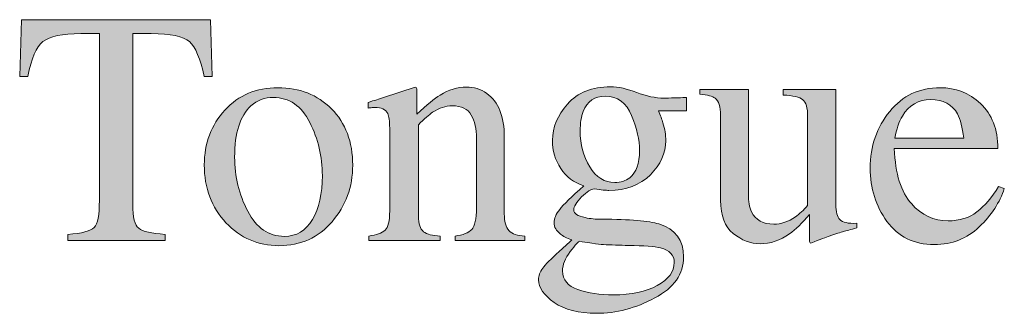
# Model space of a CAD drawing. Units: inches. Extents: x 0 to 11, y -8.5 to 0.
# Drawn here: x 7.6 to 8, y -2.5 to -2.4 of the extents above; entities that cross this region are included whole.
import ezdxf

# ---------------------------------------------------------------- set-up
doc = ezdxf.new("R2010")
doc.units = ezdxf.units.IN
doc.header["$MEASUREMENT"] = 0
doc.layers.add('Layer 1', color=7, linetype='Continuous')

# ---------------------------------------------------------------- blocks, each defined once
blk = doc.blocks.new('block 387')
at = {"layer": 'Layer 1', "true_color": 0xffffff}
h = blk.add_hatch(color=7, dxfattribs=at)
h.dxf.hatch_style = 2
edge = h.paths.add_edge_path()
edge.add_spline(control_points=[(7.61209, -2.38993), (7.61209, -2.38993), (7.68277, -2.38993), (7.68277, -2.38993), (7.68277, -2.38993), (7.68343, -2.41117), (7.68343, -2.41117), (7.68343, -2.41117), (7.68045, -2.41117), (7.68045, -2.41117), (7.67898, -2.40451), (7.67712, -2.40016), (7.67486, -2.39815), (7.67261, -2.39613), (7.66785, -2.39513), (7.66062, -2.39513), (7.66062, -2.39513), (7.65365, -2.39513), (7.65365, -2.39513), (7.65365, -2.39513), (7.65365, -2.45909), (7.65365, -2.45909), (7.65365, -2.46391), (7.65441, -2.46689), (7.65591, -2.46804), (7.65742, -2.4692), (7.66071, -2.46996), (7.6658, -2.47032), (7.6658, -2.47032), (7.6658, -2.47264), (7.6658, -2.47264), (7.6658, -2.47264), (7.62937, -2.47264), (7.62937, -2.47264), (7.62937, -2.47264), (7.62937, -2.47032), (7.62937, -2.47032), (7.63464, -2.46992), (7.63794, -2.46905), (7.63924, -2.46771), (7.64054, -2.46638), (7.64119, -2.46301), (7.64119, -2.45763), (7.64119, -2.45763), (7.64119, -2.39513), (7.64119, -2.39513), (7.64119, -2.39513), (7.63418, -2.39513), (7.63418, -2.39513), (7.62727, -2.39513), (7.62256, -2.39613), (7.62005, -2.39813), (7.61755, -2.40012), (7.61567, -2.40447), (7.61441, -2.41117), (7.61441, -2.41117), (7.61136, -2.41117), (7.61136, -2.41117), (7.61136, -2.41117), (7.61209, -2.38993), (7.61209, -2.38993)], knot_values=[0, 0, 0, 0, 1, 1, 1, 2, 2, 2, 3, 3, 3, 4, 4, 4, 5, 5, 5, 6, 6, 6, 7, 7, 7, 8, 8, 8, 9, 9, 9, 10, 10, 10, 11, 11, 11, 12, 12, 12, 13, 13, 13, 14, 14, 14, 15, 15, 15, 16, 16, 16, 17, 17, 17, 18, 18, 18, 19, 19, 19, 20, 20, 20, 20], degree=3, periodic=1)
h = blk.add_hatch(color=7, dxfattribs=at)
h.dxf.hatch_style = 2
edge = h.paths.add_edge_path()
edge.add_spline(control_points=[(7.68816, -2.42379), (7.69332, -2.41819), (7.69994, -2.41539), (7.70803, -2.41539), (7.71609, -2.41539), (7.72276, -2.41804), (7.72805, -2.42333), (7.73334, -2.42862), (7.73599, -2.43566), (7.73599, -2.44444), (7.73599, -2.45254), (7.73343, -2.45958), (7.7283, -2.46556), (7.72317, -2.47154), (7.71654, -2.47454), (7.7084, -2.47454), (7.70059, -2.47454), (7.69397, -2.47167), (7.68856, -2.46593), (7.68315, -2.46019), (7.68045, -2.45299), (7.68045, -2.44432), (7.68045, -2.43623), (7.68302, -2.42938), (7.68816, -2.42379)], knot_values=[0, 0, 0, 0, 1, 1, 1, 2, 2, 2, 3, 3, 3, 4, 4, 4, 5, 5, 5, 6, 6, 6, 7, 7, 7, 8, 8, 8, 8], degree=3, periodic=1)
edge = h.paths.add_edge_path()
edge.add_spline(control_points=[(7.69792, -2.42223), (7.69383, -2.42593), (7.6918, -2.43232), (7.6918, -2.44139), (7.6918, -2.44864), (7.69344, -2.45539), (7.69672, -2.46166), (7.70001, -2.46792), (7.70456, -2.47106), (7.71039, -2.47106), (7.71495, -2.47106), (7.71847, -2.46897), (7.72093, -2.46478), (7.7234, -2.46058), (7.72464, -2.45509), (7.72464, -2.44828), (7.72464, -2.44126), (7.72306, -2.43461), (7.71993, -2.4284), (7.71678, -2.42216), (7.71224, -2.41905), (7.70629, -2.41905), (7.70307, -2.41905), (7.70028, -2.42011), (7.69792, -2.42223)], knot_values=[0, 0, 0, 0, 1, 1, 1, 2, 2, 2, 3, 3, 3, 4, 4, 4, 5, 5, 5, 6, 6, 6, 7, 7, 7, 8, 8, 8, 8], degree=3, periodic=1)
h = blk.add_hatch(color=7, dxfattribs=at)
h.dxf.hatch_style = 2
edge = h.paths.add_edge_path()
edge.add_spline(control_points=[(7.74202, -2.47093), (7.74491, -2.47057), (7.74695, -2.46985), (7.7481, -2.46876), (7.74927, -2.46769), (7.74984, -2.46528), (7.74984, -2.46153), (7.74984, -2.46153), (7.74984, -2.43053), (7.74984, -2.43053), (7.74984, -2.42795), (7.74959, -2.42613), (7.7491, -2.42508), (7.74833, -2.42354), (7.74674, -2.42278), (7.74436, -2.42278), (7.74398, -2.42278), (7.74361, -2.4228), (7.74322, -2.42284), (7.74284, -2.42288), (7.74235, -2.42295), (7.74178, -2.42303), (7.74178, -2.42303), (7.74178, -2.42088), (7.74178, -2.42088), (7.74345, -2.4204), (7.7474, -2.41914), (7.75363, -2.4171), (7.75363, -2.4171), (7.75936, -2.41522), (7.75936, -2.41522), (7.75964, -2.41522), (7.75982, -2.41531), (7.75989, -2.41551), (7.75994, -2.41572), (7.75998, -2.416), (7.75998, -2.41637), (7.75998, -2.41637), (7.75998, -2.42533), (7.75998, -2.42533), (7.76371, -2.42185), (7.76664, -2.41945), (7.76874, -2.41815), (7.77192, -2.41615), (7.7752, -2.41515), (7.77862, -2.41515), (7.78139, -2.41515), (7.78389, -2.41595), (7.78617, -2.41752), (7.79055, -2.42063), (7.79275, -2.42613), (7.79275, -2.43407), (7.79275, -2.43407), (7.79275, -2.46258), (7.79275, -2.46258), (7.79275, -2.46551), (7.79333, -2.46762), (7.7945, -2.46893), (7.79568, -2.47023), (7.79763, -2.47089), (7.80037, -2.47093), (7.80037, -2.47093), (7.80037, -2.47264), (7.80037, -2.47264), (7.80037, -2.47264), (7.77432, -2.47264), (7.77432, -2.47264), (7.77432, -2.47264), (7.77432, -2.47093), (7.77432, -2.47093), (7.77729, -2.47053), (7.77936, -2.4697), (7.78054, -2.46847), (7.78172, -2.46722), (7.78231, -2.46453), (7.78231, -2.46038), (7.78231, -2.46038), (7.78231, -2.43431), (7.78231, -2.43431), (7.78231, -2.43081), (7.78167, -2.42791), (7.78037, -2.42562), (7.77908, -2.42331), (7.77669, -2.42216), (7.77321, -2.42216), (7.77082, -2.42216), (7.76839, -2.42299), (7.76592, -2.4246), (7.76455, -2.42555), (7.76278, -2.4271), (7.76058, -2.42924), (7.76058, -2.42924), (7.76058, -2.46342), (7.76058, -2.46342), (7.76058, -2.46635), (7.76123, -2.46832), (7.76253, -2.46932), (7.76383, -2.47031), (7.7659, -2.47085), (7.7687, -2.47093), (7.7687, -2.47093), (7.7687, -2.47264), (7.7687, -2.47264), (7.7687, -2.47264), (7.74202, -2.47264), (7.74202, -2.47264), (7.74202, -2.47264), (7.74202, -2.47093), (7.74202, -2.47093)], knot_values=[0, 0, 0, 0, 1, 1, 1, 2, 2, 2, 3, 3, 3, 4, 4, 4, 5, 5, 5, 6, 6, 6, 7, 7, 7, 8, 8, 8, 9, 9, 9, 10, 10, 10, 11, 11, 11, 12, 12, 12, 13, 13, 13, 14, 14, 14, 15, 15, 15, 16, 16, 16, 17, 17, 17, 18, 18, 18, 19, 19, 19, 20, 20, 20, 21, 21, 21, 22, 22, 22, 23, 23, 23, 24, 24, 24, 25, 25, 25, 26, 26, 26, 27, 27, 27, 28, 28, 28, 29, 29, 29, 30, 30, 30, 31, 31, 31, 32, 32, 32, 33, 33, 33, 34, 34, 34, 35, 35, 35, 36, 36, 36, 36], degree=3, periodic=1)
h = blk.add_hatch(color=7, dxfattribs=at)
h.dxf.hatch_style = 2
edge = h.paths.add_edge_path()
edge.add_spline(control_points=[(7.81384, -2.4456), (7.81178, -2.44248), (7.81076, -2.43895), (7.81076, -2.43505), (7.81076, -2.43028), (7.81265, -2.42577), (7.81643, -2.4215), (7.82022, -2.41722), (7.82556, -2.41508), (7.83249, -2.41508), (7.83545, -2.41508), (7.83873, -2.41579), (7.84231, -2.4172), (7.84589, -2.41859), (7.84934, -2.4193), (7.85262, -2.4193), (7.85349, -2.4193), (7.85478, -2.41927), (7.8565, -2.4192), (7.85824, -2.41915), (7.85948, -2.41912), (7.86026, -2.41912), (7.86026, -2.41912), (7.86099, -2.41912), (7.86099, -2.41912), (7.86099, -2.41912), (7.86099, -2.42406), (7.86099, -2.42406), (7.86099, -2.42406), (7.85042, -2.42406), (7.85042, -2.42406), (7.85116, -2.42577), (7.85173, -2.42726), (7.85213, -2.42851), (7.85282, -2.43088), (7.85318, -2.43312), (7.85318, -2.43523), (7.85318, -2.43987), (7.85125, -2.44413), (7.84741, -2.44801), (7.84356, -2.4519), (7.83838, -2.45384), (7.83187, -2.45384), (7.83085, -2.45384), (7.82902, -2.45365), (7.82639, -2.4533), (7.8252, -2.4533), (7.82364, -2.45429), (7.82168, -2.45629), (7.81973, -2.45828), (7.81875, -2.45991), (7.81875, -2.46117), (7.81875, -2.46247), (7.82018, -2.46342), (7.82303, -2.46404), (7.82491, -2.46445), (7.82699, -2.46464), (7.82926, -2.46464), (7.83974, -2.46464), (7.84686, -2.46524), (7.8506, -2.46642), (7.85676, -2.46833), (7.85984, -2.47244), (7.85984, -2.47875), (7.85984, -2.48518), (7.85624, -2.4903), (7.84905, -2.49413), (7.84188, -2.49795), (7.83462, -2.49986), (7.8273, -2.49986), (7.82062, -2.49986), (7.81533, -2.49851), (7.81143, -2.49581), (7.80752, -2.4931), (7.80557, -2.49026), (7.80557, -2.48729), (7.80557, -2.48583), (7.80608, -2.48439), (7.80712, -2.48299), (7.80815, -2.48158), (7.81019, -2.47949), (7.81323, -2.47674), (7.81323, -2.47674), (7.81725, -2.47313), (7.81725, -2.47313), (7.81725, -2.47313), (7.81797, -2.4724), (7.81797, -2.4724), (7.81611, -2.47167), (7.81472, -2.47096), (7.81379, -2.47026), (7.81217, -2.46901), (7.81136, -2.46756), (7.81136, -2.46593), (7.81136, -2.46442), (7.81207, -2.46277), (7.81348, -2.46095), (7.81487, -2.45915), (7.81787, -2.4562), (7.82248, -2.45213), (7.81877, -2.45091), (7.81589, -2.44874), (7.81384, -2.4456)], knot_values=[0, 0, 0, 0, 1, 1, 1, 2, 2, 2, 3, 3, 3, 4, 4, 4, 5, 5, 5, 6, 6, 6, 7, 7, 7, 8, 8, 8, 9, 9, 9, 10, 10, 10, 11, 11, 11, 12, 12, 12, 13, 13, 13, 14, 14, 14, 15, 15, 15, 16, 16, 16, 17, 17, 17, 18, 18, 18, 19, 19, 19, 20, 20, 20, 21, 21, 21, 22, 22, 22, 23, 23, 23, 24, 24, 24, 25, 25, 25, 26, 26, 26, 27, 27, 27, 28, 28, 28, 29, 29, 29, 30, 30, 30, 31, 31, 31, 32, 32, 32, 33, 33, 33, 34, 34, 34, 34], degree=3, periodic=1)
edge = h.paths.add_edge_path()
edge.add_spline(control_points=[(7.82031, -2.49101), (7.82415, -2.49231), (7.82856, -2.49296), (7.83352, -2.49296), (7.84028, -2.49296), (7.84577, -2.49179), (7.85, -2.48946), (7.85423, -2.48711), (7.85635, -2.48424), (7.85635, -2.48082), (7.85635, -2.4781), (7.85464, -2.47628), (7.85121, -2.47538), (7.84909, -2.47485), (7.84508, -2.47456), (7.83917, -2.47447), (7.83766, -2.47443), (7.83606, -2.47438), (7.83439, -2.47432), (7.83272, -2.47426), (7.83119, -2.47419), (7.82981, -2.47411), (7.82891, -2.47407), (7.82746, -2.4739), (7.82547, -2.47362), (7.82347, -2.47333), (7.82198, -2.47309), (7.821, -2.47289), (7.82052, -2.47289), (7.81932, -2.47416), (7.81744, -2.47674), (7.81551, -2.47933), (7.81453, -2.48173), (7.81453, -2.48393), (7.81453, -2.48735), (7.81646, -2.48971), (7.82031, -2.49101)], knot_values=[0, 0, 0, 0, 1, 1, 1, 2, 2, 2, 3, 3, 3, 4, 4, 4, 5, 5, 5, 6, 6, 6, 7, 7, 7, 8, 8, 8, 9, 9, 9, 10, 10, 10, 11, 11, 11, 12, 12, 12, 12], degree=3, periodic=1)
edge = h.paths.add_edge_path()
edge.add_spline(control_points=[(7.83968, -2.44908), (7.84212, -2.44713), (7.84334, -2.44374), (7.84334, -2.4389), (7.84334, -2.43503), (7.84237, -2.43068), (7.84039, -2.42582), (7.83842, -2.42099), (7.83512, -2.41857), (7.83054, -2.41857), (7.82654, -2.41857), (7.8238, -2.42045), (7.82229, -2.42425), (7.82152, -2.42624), (7.82113, -2.4287), (7.82113, -2.43163), (7.82113, -2.43659), (7.82233, -2.44105), (7.82473, -2.445), (7.82713, -2.44895), (7.83024, -2.45091), (7.83407, -2.45091), (7.8363, -2.45091), (7.83818, -2.4503), (7.83968, -2.44908)], knot_values=[0, 0, 0, 0, 1, 1, 1, 2, 2, 2, 3, 3, 3, 4, 4, 4, 5, 5, 5, 6, 6, 6, 7, 7, 7, 8, 8, 8, 8], degree=3, periodic=1)
h = blk.add_hatch(color=7, dxfattribs=at)
h.dxf.hatch_style = 2
edge = h.paths.add_edge_path()
edge.add_spline(control_points=[(7.88411, -2.41612), (7.88411, -2.41612), (7.88411, -2.45519), (7.88411, -2.45519), (7.88411, -2.45795), (7.88451, -2.46018), (7.88528, -2.46185), (7.88679, -2.46494), (7.88955, -2.46648), (7.89358, -2.46648), (7.89635, -2.46648), (7.89905, -2.46556), (7.90169, -2.46373), (7.9032, -2.46271), (7.90473, -2.46132), (7.90628, -2.45951), (7.90628, -2.45951), (7.90628, -2.42607), (7.90628, -2.42607), (7.90628, -2.42295), (7.90567, -2.42088), (7.90445, -2.41991), (7.90323, -2.41893), (7.90078, -2.41835), (7.89712, -2.41815), (7.89712, -2.41815), (7.89712, -2.41612), (7.89712, -2.41612), (7.89712, -2.41612), (7.91683, -2.41612), (7.91683, -2.41612), (7.91683, -2.41612), (7.91683, -2.45909), (7.91683, -2.45909), (7.91683, -2.46186), (7.91733, -2.46376), (7.91833, -2.4648), (7.91933, -2.46583), (7.92143, -2.4663), (7.92464, -2.46617), (7.92464, -2.46617), (7.92464, -2.46788), (7.92464, -2.46788), (7.9224, -2.46849), (7.92076, -2.46895), (7.9197, -2.46925), (7.91865, -2.46956), (7.91687, -2.47012), (7.91439, -2.47093), (7.91333, -2.4713), (7.91101, -2.47218), (7.90744, -2.47356), (7.90723, -2.47356), (7.9071, -2.47347), (7.90706, -2.47328), (7.90702, -2.4731), (7.90701, -2.47289), (7.90701, -2.47264), (7.90701, -2.47264), (7.90701, -2.46282), (7.90701, -2.46282), (7.90424, -2.46611), (7.90172, -2.46855), (7.89944, -2.47015), (7.89598, -2.47259), (7.89232, -2.47381), (7.88845, -2.47381), (7.88491, -2.47381), (7.88158, -2.47253), (7.87845, -2.47001), (7.87527, -2.46753), (7.87368, -2.46335), (7.87368, -2.45748), (7.87368, -2.45748), (7.87368, -2.42577), (7.87368, -2.42577), (7.87368, -2.42254), (7.87299, -2.42038), (7.87161, -2.41928), (7.87071, -2.41861), (7.8688, -2.41812), (7.86587, -2.41783), (7.86587, -2.41783), (7.86587, -2.41612), (7.86587, -2.41612), (7.86587, -2.41612), (7.88411, -2.41612), (7.88411, -2.41612)], knot_values=[0, 0, 0, 0, 1, 1, 1, 2, 2, 2, 3, 3, 3, 4, 4, 4, 5, 5, 5, 6, 6, 6, 7, 7, 7, 8, 8, 8, 9, 9, 9, 10, 10, 10, 11, 11, 11, 12, 12, 12, 13, 13, 13, 14, 14, 14, 15, 15, 15, 16, 16, 16, 17, 17, 17, 18, 18, 18, 19, 19, 19, 20, 20, 20, 21, 21, 21, 22, 22, 22, 23, 23, 23, 24, 24, 24, 25, 25, 25, 26, 26, 26, 27, 27, 27, 28, 28, 28, 29, 29, 29, 29], degree=3, periodic=1)
h = blk.add_hatch(color=7, dxfattribs=at)
h.dxf.hatch_style = 2
edge = h.paths.add_edge_path()
edge.add_spline(control_points=[(7.97097, -2.42135), (7.97529, -2.42531), (7.97744, -2.43094), (7.97744, -2.43822), (7.97744, -2.43822), (7.93869, -2.43822), (7.93869, -2.43822), (7.93909, -2.44763), (7.94123, -2.45449), (7.9451, -2.45881), (7.94896, -2.46311), (7.95353, -2.46526), (7.95882, -2.46526), (7.96311, -2.46526), (7.9667, -2.46414), (7.96963, -2.46191), (7.97256, -2.45968), (7.97526, -2.4565), (7.97776, -2.45241), (7.97776, -2.45241), (7.97989, -2.45314), (7.97989, -2.45314), (7.97822, -2.45832), (7.9751, -2.46311), (7.97051, -2.4675), (7.96594, -2.47191), (7.96033, -2.47411), (7.95369, -2.47411), (7.94604, -2.47411), (7.94014, -2.47122), (7.93597, -2.46544), (7.9318, -2.45966), (7.92971, -2.45302), (7.92971, -2.44549), (7.92971, -2.4373), (7.93213, -2.43024), (7.93698, -2.4243), (7.94181, -2.41836), (7.94812, -2.41539), (7.95589, -2.41539), (7.96164, -2.41539), (7.96666, -2.41737), (7.97097, -2.42135)], knot_values=[0, 0, 0, 0, 1, 1, 1, 2, 2, 2, 3, 3, 3, 4, 4, 4, 5, 5, 5, 6, 6, 6, 7, 7, 7, 8, 8, 8, 9, 9, 9, 10, 10, 10, 11, 11, 11, 12, 12, 12, 13, 13, 13, 14, 14, 14, 14], degree=3, periodic=1)
edge = h.paths.add_edge_path()
edge.add_spline(control_points=[(7.94173, -2.42601), (7.94043, -2.42821), (7.93949, -2.43098), (7.93894, -2.43431), (7.93894, -2.43431), (7.96468, -2.43431), (7.96468, -2.43431), (7.96423, -2.43024), (7.96346, -2.42722), (7.96238, -2.42523), (7.96037, -2.42164), (7.95703, -2.41985), (7.95237, -2.41985), (7.94773, -2.41985), (7.94417, -2.4219), (7.94173, -2.42601)], knot_values=[0, 0, 0, 0, 1, 1, 1, 2, 2, 2, 3, 3, 3, 4, 4, 4, 5, 5, 5, 5], degree=3, periodic=1)
at = {"layer": 'Layer 1', "lineweight": 0}
for points, knots in [([(7.61209, -2.38993), (7.61209, -2.38993), (7.68277, -2.38993), (7.68277, -2.38993), (7.68277, -2.38993), (7.68343, -2.41117), (7.68343, -2.41117), (7.68343, -2.41117), (7.68045, -2.41117), (7.68045, -2.41117), (7.67898, -2.40451), (7.67712, -2.40016), (7.67486, -2.39815), (7.67261, -2.39613), (7.66785, -2.39513), (7.66062, -2.39513), (7.66062, -2.39513), (7.65365, -2.39513), (7.65365, -2.39513), (7.65365, -2.39513), (7.65365, -2.45909), (7.65365, -2.45909), (7.65365, -2.46391), (7.65441, -2.46689), (7.65591, -2.46804), (7.65742, -2.4692), (7.66071, -2.46996), (7.6658, -2.47032), (7.6658, -2.47032), (7.6658, -2.47264), (7.6658, -2.47264), (7.6658, -2.47264), (7.62937, -2.47264), (7.62937, -2.47264), (7.62937, -2.47264), (7.62937, -2.47032), (7.62937, -2.47032), (7.63464, -2.46992), (7.63794, -2.46905), (7.63924, -2.46771), (7.64054, -2.46638), (7.64119, -2.46301), (7.64119, -2.45763), (7.64119, -2.45763), (7.64119, -2.39513), (7.64119, -2.39513), (7.64119, -2.39513), (7.63418, -2.39513), (7.63418, -2.39513), (7.62727, -2.39513), (7.62256, -2.39613), (7.62005, -2.39813), (7.61755, -2.40012), (7.61567, -2.40447), (7.61441, -2.41117), (7.61441, -2.41117), (7.61136, -2.41117), (7.61136, -2.41117), (7.61136, -2.41117), (7.61209, -2.38993), (7.61209, -2.38993)], [0, 0, 0, 0, 1, 1, 1, 2, 2, 2, 3, 3, 3, 4, 4, 4, 5, 5, 5, 6, 6, 6, 7, 7, 7, 8, 8, 8, 9, 9, 9, 10, 10, 10, 11, 11, 11, 12, 12, 12, 13, 13, 13, 14, 14, 14, 15, 15, 15, 16, 16, 16, 17, 17, 17, 18, 18, 18, 19, 19, 19, 20, 20, 20, 20]), ([(7.68816, -2.42379), (7.69332, -2.41819), (7.69994, -2.41539), (7.70803, -2.41539), (7.71609, -2.41539), (7.72276, -2.41804), (7.72805, -2.42333), (7.73334, -2.42862), (7.73599, -2.43566), (7.73599, -2.44444), (7.73599, -2.45254), (7.73343, -2.45958), (7.7283, -2.46556), (7.72317, -2.47154), (7.71654, -2.47454), (7.7084, -2.47454), (7.70059, -2.47454), (7.69397, -2.47167), (7.68856, -2.46593), (7.68315, -2.46019), (7.68045, -2.45299), (7.68045, -2.44432), (7.68045, -2.43623), (7.68302, -2.42938), (7.68816, -2.42379)], [0, 0, 0, 0, 1, 1, 1, 2, 2, 2, 3, 3, 3, 4, 4, 4, 5, 5, 5, 6, 6, 6, 7, 7, 7, 8, 8, 8, 8]), ([(7.74202, -2.47093), (7.74491, -2.47057), (7.74695, -2.46985), (7.7481, -2.46876), (7.74927, -2.46769), (7.74984, -2.46528), (7.74984, -2.46153), (7.74984, -2.46153), (7.74984, -2.43053), (7.74984, -2.43053), (7.74984, -2.42795), (7.74959, -2.42613), (7.7491, -2.42508), (7.74833, -2.42354), (7.74674, -2.42278), (7.74436, -2.42278), (7.74398, -2.42278), (7.74361, -2.4228), (7.74322, -2.42284), (7.74284, -2.42288), (7.74235, -2.42295), (7.74178, -2.42303), (7.74178, -2.42303), (7.74178, -2.42088), (7.74178, -2.42088), (7.74345, -2.4204), (7.7474, -2.41914), (7.75363, -2.4171), (7.75363, -2.4171), (7.75936, -2.41522), (7.75936, -2.41522), (7.75964, -2.41522), (7.75982, -2.41531), (7.75989, -2.41551), (7.75994, -2.41572), (7.75998, -2.416), (7.75998, -2.41637), (7.75998, -2.41637), (7.75998, -2.42533), (7.75998, -2.42533), (7.76371, -2.42185), (7.76664, -2.41945), (7.76874, -2.41815), (7.77192, -2.41615), (7.7752, -2.41515), (7.77862, -2.41515), (7.78139, -2.41515), (7.78389, -2.41595), (7.78617, -2.41752), (7.79055, -2.42063), (7.79275, -2.42613), (7.79275, -2.43407), (7.79275, -2.43407), (7.79275, -2.46258), (7.79275, -2.46258), (7.79275, -2.46551), (7.79333, -2.46762), (7.7945, -2.46893), (7.79568, -2.47023), (7.79763, -2.47089), (7.80037, -2.47093), (7.80037, -2.47093), (7.80037, -2.47264), (7.80037, -2.47264), (7.80037, -2.47264), (7.77432, -2.47264), (7.77432, -2.47264), (7.77432, -2.47264), (7.77432, -2.47093), (7.77432, -2.47093), (7.77729, -2.47053), (7.77936, -2.4697), (7.78054, -2.46847), (7.78172, -2.46722), (7.78231, -2.46453), (7.78231, -2.46038), (7.78231, -2.46038), (7.78231, -2.43431), (7.78231, -2.43431), (7.78231, -2.43081), (7.78167, -2.42791), (7.78037, -2.42562), (7.77908, -2.42331), (7.77669, -2.42216), (7.77321, -2.42216), (7.77082, -2.42216), (7.76839, -2.42299), (7.76592, -2.4246), (7.76455, -2.42555), (7.76278, -2.4271), (7.76058, -2.42924), (7.76058, -2.42924), (7.76058, -2.46342), (7.76058, -2.46342), (7.76058, -2.46635), (7.76123, -2.46832), (7.76253, -2.46932), (7.76383, -2.47031), (7.7659, -2.47085), (7.7687, -2.47093), (7.7687, -2.47093), (7.7687, -2.47264), (7.7687, -2.47264), (7.7687, -2.47264), (7.74202, -2.47264), (7.74202, -2.47264), (7.74202, -2.47264), (7.74202, -2.47093), (7.74202, -2.47093)], [0, 0, 0, 0, 1, 1, 1, 2, 2, 2, 3, 3, 3, 4, 4, 4, 5, 5, 5, 6, 6, 6, 7, 7, 7, 8, 8, 8, 9, 9, 9, 10, 10, 10, 11, 11, 11, 12, 12, 12, 13, 13, 13, 14, 14, 14, 15, 15, 15, 16, 16, 16, 17, 17, 17, 18, 18, 18, 19, 19, 19, 20, 20, 20, 21, 21, 21, 22, 22, 22, 23, 23, 23, 24, 24, 24, 25, 25, 25, 26, 26, 26, 27, 27, 27, 28, 28, 28, 29, 29, 29, 30, 30, 30, 31, 31, 31, 32, 32, 32, 33, 33, 33, 34, 34, 34, 35, 35, 35, 36, 36, 36, 36]), ([(7.81384, -2.4456), (7.81178, -2.44248), (7.81076, -2.43895), (7.81076, -2.43505), (7.81076, -2.43028), (7.81265, -2.42577), (7.81643, -2.4215), (7.82022, -2.41722), (7.82556, -2.41508), (7.83249, -2.41508), (7.83545, -2.41508), (7.83873, -2.41579), (7.84231, -2.4172), (7.84589, -2.41859), (7.84934, -2.4193), (7.85262, -2.4193), (7.85349, -2.4193), (7.85478, -2.41927), (7.8565, -2.4192), (7.85824, -2.41915), (7.85948, -2.41912), (7.86026, -2.41912), (7.86026, -2.41912), (7.86099, -2.41912), (7.86099, -2.41912), (7.86099, -2.41912), (7.86099, -2.42406), (7.86099, -2.42406), (7.86099, -2.42406), (7.85042, -2.42406), (7.85042, -2.42406), (7.85116, -2.42577), (7.85173, -2.42726), (7.85213, -2.42851), (7.85282, -2.43088), (7.85318, -2.43312), (7.85318, -2.43523), (7.85318, -2.43987), (7.85125, -2.44413), (7.84741, -2.44801), (7.84356, -2.4519), (7.83838, -2.45384), (7.83187, -2.45384), (7.83085, -2.45384), (7.82902, -2.45365), (7.82639, -2.4533), (7.8252, -2.4533), (7.82364, -2.45429), (7.82168, -2.45629), (7.81973, -2.45828), (7.81875, -2.45991), (7.81875, -2.46117), (7.81875, -2.46247), (7.82018, -2.46342), (7.82303, -2.46404), (7.82491, -2.46445), (7.82699, -2.46464), (7.82926, -2.46464), (7.83974, -2.46464), (7.84686, -2.46524), (7.8506, -2.46642), (7.85676, -2.46833), (7.85984, -2.47244), (7.85984, -2.47875), (7.85984, -2.48518), (7.85624, -2.4903), (7.84905, -2.49413), (7.84188, -2.49795), (7.83462, -2.49986), (7.8273, -2.49986), (7.82062, -2.49986), (7.81533, -2.49851), (7.81143, -2.49581), (7.80752, -2.4931), (7.80557, -2.49026), (7.80557, -2.48729), (7.80557, -2.48583), (7.80608, -2.48439), (7.80712, -2.48299), (7.80815, -2.48158), (7.81019, -2.47949), (7.81323, -2.47674), (7.81323, -2.47674), (7.81725, -2.47313), (7.81725, -2.47313), (7.81725, -2.47313), (7.81797, -2.4724), (7.81797, -2.4724), (7.81611, -2.47167), (7.81472, -2.47096), (7.81379, -2.47026), (7.81217, -2.46901), (7.81136, -2.46756), (7.81136, -2.46593), (7.81136, -2.46442), (7.81207, -2.46277), (7.81348, -2.46095), (7.81487, -2.45915), (7.81787, -2.4562), (7.82248, -2.45213), (7.81877, -2.45091), (7.81589, -2.44874), (7.81384, -2.4456)], [0, 0, 0, 0, 1, 1, 1, 2, 2, 2, 3, 3, 3, 4, 4, 4, 5, 5, 5, 6, 6, 6, 7, 7, 7, 8, 8, 8, 9, 9, 9, 10, 10, 10, 11, 11, 11, 12, 12, 12, 13, 13, 13, 14, 14, 14, 15, 15, 15, 16, 16, 16, 17, 17, 17, 18, 18, 18, 19, 19, 19, 20, 20, 20, 21, 21, 21, 22, 22, 22, 23, 23, 23, 24, 24, 24, 25, 25, 25, 26, 26, 26, 27, 27, 27, 28, 28, 28, 29, 29, 29, 30, 30, 30, 31, 31, 31, 32, 32, 32, 33, 33, 33, 34, 34, 34, 34]), ([(7.88411, -2.41612), (7.88411, -2.41612), (7.88411, -2.45519), (7.88411, -2.45519), (7.88411, -2.45795), (7.88451, -2.46018), (7.88528, -2.46185), (7.88679, -2.46494), (7.88955, -2.46648), (7.89358, -2.46648), (7.89635, -2.46648), (7.89905, -2.46556), (7.90169, -2.46373), (7.9032, -2.46271), (7.90473, -2.46132), (7.90628, -2.45951), (7.90628, -2.45951), (7.90628, -2.42607), (7.90628, -2.42607), (7.90628, -2.42295), (7.90567, -2.42088), (7.90445, -2.41991), (7.90323, -2.41893), (7.90078, -2.41835), (7.89712, -2.41815), (7.89712, -2.41815), (7.89712, -2.41612), (7.89712, -2.41612), (7.89712, -2.41612), (7.91683, -2.41612), (7.91683, -2.41612), (7.91683, -2.41612), (7.91683, -2.45909), (7.91683, -2.45909), (7.91683, -2.46186), (7.91733, -2.46376), (7.91833, -2.4648), (7.91933, -2.46583), (7.92143, -2.4663), (7.92464, -2.46617), (7.92464, -2.46617), (7.92464, -2.46788), (7.92464, -2.46788), (7.9224, -2.46849), (7.92076, -2.46895), (7.9197, -2.46925), (7.91865, -2.46956), (7.91687, -2.47012), (7.91439, -2.47093), (7.91333, -2.4713), (7.91101, -2.47218), (7.90744, -2.47356), (7.90723, -2.47356), (7.9071, -2.47347), (7.90706, -2.47328), (7.90702, -2.4731), (7.90701, -2.47289), (7.90701, -2.47264), (7.90701, -2.47264), (7.90701, -2.46282), (7.90701, -2.46282), (7.90424, -2.46611), (7.90172, -2.46855), (7.89944, -2.47015), (7.89598, -2.47259), (7.89232, -2.47381), (7.88845, -2.47381), (7.88491, -2.47381), (7.88158, -2.47253), (7.87845, -2.47001), (7.87527, -2.46753), (7.87368, -2.46335), (7.87368, -2.45748), (7.87368, -2.45748), (7.87368, -2.42577), (7.87368, -2.42577), (7.87368, -2.42254), (7.87299, -2.42038), (7.87161, -2.41928), (7.87071, -2.41861), (7.8688, -2.41812), (7.86587, -2.41783), (7.86587, -2.41783), (7.86587, -2.41612), (7.86587, -2.41612), (7.86587, -2.41612), (7.88411, -2.41612), (7.88411, -2.41612)], [0, 0, 0, 0, 1, 1, 1, 2, 2, 2, 3, 3, 3, 4, 4, 4, 5, 5, 5, 6, 6, 6, 7, 7, 7, 8, 8, 8, 9, 9, 9, 10, 10, 10, 11, 11, 11, 12, 12, 12, 13, 13, 13, 14, 14, 14, 15, 15, 15, 16, 16, 16, 17, 17, 17, 18, 18, 18, 19, 19, 19, 20, 20, 20, 21, 21, 21, 22, 22, 22, 23, 23, 23, 24, 24, 24, 25, 25, 25, 26, 26, 26, 27, 27, 27, 28, 28, 28, 29, 29, 29, 29]), ([(7.97097, -2.42135), (7.97529, -2.42531), (7.97744, -2.43094), (7.97744, -2.43822), (7.97744, -2.43822), (7.93869, -2.43822), (7.93869, -2.43822), (7.93909, -2.44763), (7.94123, -2.45449), (7.9451, -2.45881), (7.94896, -2.46311), (7.95353, -2.46526), (7.95882, -2.46526), (7.96311, -2.46526), (7.9667, -2.46414), (7.96963, -2.46191), (7.97256, -2.45968), (7.97526, -2.4565), (7.97776, -2.45241), (7.97776, -2.45241), (7.97989, -2.45314), (7.97989, -2.45314), (7.97822, -2.45832), (7.9751, -2.46311), (7.97051, -2.4675), (7.96594, -2.47191), (7.96033, -2.47411), (7.95369, -2.47411), (7.94604, -2.47411), (7.94014, -2.47122), (7.93597, -2.46544), (7.9318, -2.45966), (7.92971, -2.45302), (7.92971, -2.44549), (7.92971, -2.4373), (7.93213, -2.43024), (7.93698, -2.4243), (7.94181, -2.41836), (7.94812, -2.41539), (7.95589, -2.41539), (7.96164, -2.41539), (7.96666, -2.41737), (7.97097, -2.42135)], [0, 0, 0, 0, 1, 1, 1, 2, 2, 2, 3, 3, 3, 4, 4, 4, 5, 5, 5, 6, 6, 6, 7, 7, 7, 8, 8, 8, 9, 9, 9, 10, 10, 10, 11, 11, 11, 12, 12, 12, 13, 13, 13, 14, 14, 14, 14]), ([(7.69792, -2.42223), (7.69383, -2.42593), (7.6918, -2.43232), (7.6918, -2.44139), (7.6918, -2.44864), (7.69344, -2.45539), (7.69672, -2.46166), (7.70001, -2.46792), (7.70456, -2.47106), (7.71039, -2.47106), (7.71495, -2.47106), (7.71847, -2.46897), (7.72093, -2.46478), (7.7234, -2.46058), (7.72464, -2.45509), (7.72464, -2.44828), (7.72464, -2.44126), (7.72306, -2.43461), (7.71993, -2.4284), (7.71678, -2.42216), (7.71224, -2.41905), (7.70629, -2.41905), (7.70307, -2.41905), (7.70028, -2.42011), (7.69792, -2.42223)], [0, 0, 0, 0, 1, 1, 1, 2, 2, 2, 3, 3, 3, 4, 4, 4, 5, 5, 5, 6, 6, 6, 7, 7, 7, 8, 8, 8, 8]), ([(7.83968, -2.44908), (7.84212, -2.44713), (7.84334, -2.44374), (7.84334, -2.4389), (7.84334, -2.43503), (7.84237, -2.43068), (7.84039, -2.42582), (7.83842, -2.42099), (7.83512, -2.41857), (7.83054, -2.41857), (7.82654, -2.41857), (7.8238, -2.42045), (7.82229, -2.42425), (7.82152, -2.42624), (7.82113, -2.4287), (7.82113, -2.43163), (7.82113, -2.43659), (7.82233, -2.44105), (7.82473, -2.445), (7.82713, -2.44895), (7.83024, -2.45091), (7.83407, -2.45091), (7.8363, -2.45091), (7.83818, -2.4503), (7.83968, -2.44908)], [0, 0, 0, 0, 1, 1, 1, 2, 2, 2, 3, 3, 3, 4, 4, 4, 5, 5, 5, 6, 6, 6, 7, 7, 7, 8, 8, 8, 8]), ([(7.94173, -2.42601), (7.94043, -2.42821), (7.93949, -2.43098), (7.93894, -2.43431), (7.93894, -2.43431), (7.96468, -2.43431), (7.96468, -2.43431), (7.96423, -2.43024), (7.96346, -2.42722), (7.96238, -2.42523), (7.96037, -2.42164), (7.95703, -2.41985), (7.95237, -2.41985), (7.94773, -2.41985), (7.94417, -2.4219), (7.94173, -2.42601)], [0, 0, 0, 0, 1, 1, 1, 2, 2, 2, 3, 3, 3, 4, 4, 4, 5, 5, 5, 5]), ([(7.82031, -2.49101), (7.82415, -2.49231), (7.82856, -2.49296), (7.83352, -2.49296), (7.84028, -2.49296), (7.84577, -2.49179), (7.85, -2.48946), (7.85423, -2.48711), (7.85635, -2.48424), (7.85635, -2.48082), (7.85635, -2.4781), (7.85464, -2.47628), (7.85121, -2.47538), (7.84909, -2.47485), (7.84508, -2.47456), (7.83917, -2.47447), (7.83766, -2.47443), (7.83606, -2.47438), (7.83439, -2.47432), (7.83272, -2.47426), (7.83119, -2.47419), (7.82981, -2.47411), (7.82891, -2.47407), (7.82746, -2.4739), (7.82547, -2.47362), (7.82347, -2.47333), (7.82198, -2.47309), (7.821, -2.47289), (7.82052, -2.47289), (7.81932, -2.47416), (7.81744, -2.47674), (7.81551, -2.47933), (7.81453, -2.48173), (7.81453, -2.48393), (7.81453, -2.48735), (7.81646, -2.48971), (7.82031, -2.49101)], [0, 0, 0, 0, 1, 1, 1, 2, 2, 2, 3, 3, 3, 4, 4, 4, 5, 5, 5, 6, 6, 6, 7, 7, 7, 8, 8, 8, 9, 9, 9, 10, 10, 10, 11, 11, 11, 12, 12, 12, 12])]:
    blk.add_open_spline(points, degree=3, knots=knots, dxfattribs=at)

msp = doc.modelspace()

# ---------------------------------------------------------------- block references
at = {"layer": 'Layer 1'}
msp.add_blockref('block 387', (0, 0), dxfattribs=at)

doc.saveas('drawing.dxf')
